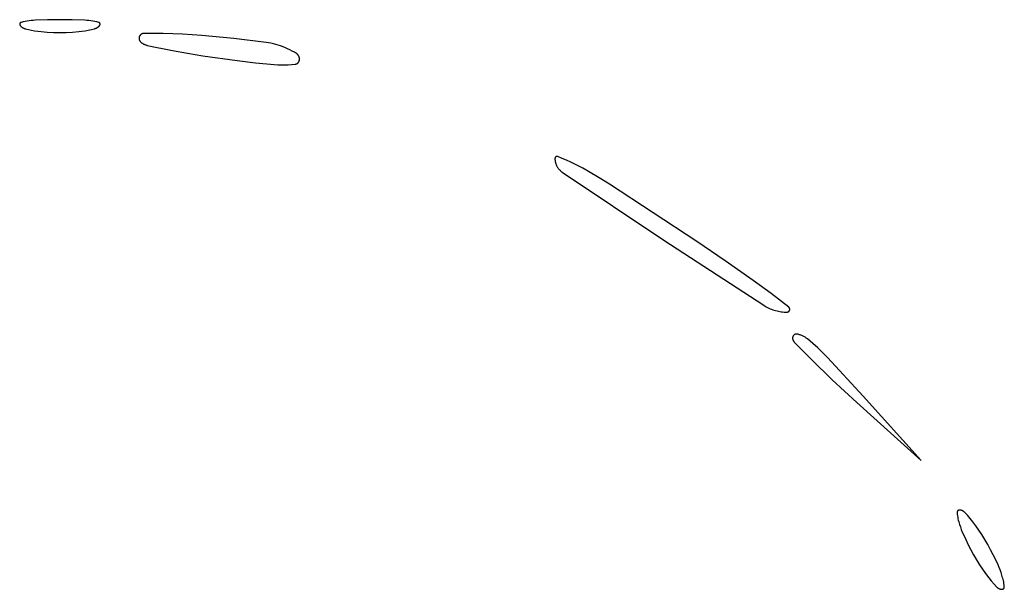
# Model space of a CAD drawing. Units: millimetres. Extents: x 125 to 1596, y 138 to 2012.
# Drawn here: x 1240 to 1290, y 1174 to 1203 of the extents above; entities that cross this region are included whole.
import ezdxf

# ---------------------------------------------------------------- set-up
doc = ezdxf.new("R2010")
doc.units = ezdxf.units.MM
doc.header["$MEASUREMENT"] = 0
doc.layers.add('Default', color=18, linetype='Continuous', true_color=0x000000)

msp = doc.modelspace()

# ---------------------------------------------------------------- linework, layer by layer
at = {"layer": 'Default'}
for p, q in [((1239.96962, 1202.54196), (1239.9696, 1202.53857)), ((1239.9696, 1202.53857), (1239.9697, 1202.53518)), ((1239.96976, 1202.54535), (1239.96962, 1202.54196)), ((1239.9697, 1202.53518), (1239.96991, 1202.53179)), ((1239.97002, 1202.54873), (1239.96976, 1202.54535)), ((1239.96991, 1202.53179), (1239.97024, 1202.52842)), ((1239.97039, 1202.5521), (1239.97002, 1202.54873)), ((1239.97024, 1202.52842), (1239.97069, 1202.52506)), ((1239.97089, 1202.55546), (1239.97039, 1202.5521)), ((1239.97069, 1202.52506), (1239.97126, 1202.52172)), ((1239.9715, 1202.55879), (1239.97089, 1202.55546)), ((1239.97126, 1202.52172), (1239.97195, 1202.51839)), ((1239.97222, 1202.5621), (1239.9715, 1202.55879)), ((1239.97195, 1202.51839), (1239.97275, 1202.5151)), ((1239.97306, 1202.56539), (1239.97222, 1202.5621)), ((1239.97275, 1202.5151), (1239.97366, 1202.51183)), ((1239.97402, 1202.56864), (1239.97306, 1202.56539)), ((1239.97366, 1202.51183), (1239.97469, 1202.5086)), ((1239.97509, 1202.57186), (1239.97402, 1202.56864)), ((1239.97469, 1202.5086), (1239.97583, 1202.50541)), ((1239.97627, 1202.57504), (1239.97509, 1202.57186)), ((1239.97583, 1202.50541), (1239.97708, 1202.50226)), ((1239.97755, 1202.57818), (1239.97627, 1202.57504)), ((1239.97708, 1202.50226), (1239.97844, 1202.49915)), ((1239.97895, 1202.58127), (1239.97755, 1202.57818)), ((1239.97844, 1202.49915), (1239.97991, 1202.49609)), ((1239.98046, 1202.5843), (1239.97895, 1202.58127)), ((1239.97991, 1202.49609), (1239.98148, 1202.49309)), ((1239.98207, 1202.58729), (1239.98046, 1202.5843)), ((1239.98148, 1202.49309), (1239.98316, 1202.49014)), ((1239.98378, 1202.59021), (1239.98207, 1202.58729)), ((1239.98316, 1202.49014), (1239.98493, 1202.48725)), ((1239.9856, 1202.59308), (1239.98378, 1202.59021)), ((1239.98493, 1202.48725), (1239.98681, 1202.48443)), ((1239.98751, 1202.59588), (1239.9856, 1202.59308)), ((1239.98681, 1202.48443), (1239.98879, 1202.48167)), ((1239.98952, 1202.59861), (1239.98751, 1202.59588)), ((1239.98879, 1202.48167), (1239.99086, 1202.47899)), ((1239.99163, 1202.60127), (1239.98952, 1202.59861)), ((1239.99086, 1202.47899), (1240.00141, 1202.46624)), ((1239.99382, 1202.60385), (1239.99163, 1202.60127)), ((1239.99611, 1202.60636), (1239.99382, 1202.60385)), ((1239.99848, 1202.60878), (1239.99611, 1202.60636)), ((1240.00093, 1202.61112), (1239.99848, 1202.60878)), ((1240.00347, 1202.61338), (1240.00093, 1202.61112)), ((1240.00141, 1202.46624), (1240.01238, 1202.45386)), ((1240.00608, 1202.61554), (1240.00347, 1202.61338)), ((1240.00876, 1202.61761), (1240.00608, 1202.61554)), ((1240.01152, 1202.61959), (1240.00876, 1202.61761)), ((1240.01434, 1202.62147), (1240.01152, 1202.61959)), ((1240.01238, 1202.45386), (1240.02376, 1202.44185)), ((1240.01723, 1202.62325), (1240.01434, 1202.62147)), ((1240.02018, 1202.62492), (1240.01723, 1202.62325)), ((1240.02318, 1202.6265), (1240.02018, 1202.62492)), ((1240.02624, 1202.62797), (1240.02318, 1202.6265)), ((1240.02376, 1202.44185), (1240.03554, 1202.43023)), ((1240.02934, 1202.62933), (1240.02624, 1202.62797)), ((1240.0325, 1202.63058), (1240.02934, 1202.62933)), ((1240.03569, 1202.63172), (1240.0325, 1202.63058)), ((1240.03554, 1202.43023), (1240.0477, 1202.41902)), ((1240.03892, 1202.63274), (1240.03569, 1202.63172)), ((1240.04219, 1202.63366), (1240.03892, 1202.63274)), ((1240.14141, 1202.65799), (1240.04219, 1202.63366)), ((1240.0477, 1202.41902), (1240.06024, 1202.40823)), ((1240.06024, 1202.40823), (1240.07313, 1202.39786)), ((1240.07313, 1202.39786), (1240.08637, 1202.38793)), ((1240.08637, 1202.38793), (1240.09993, 1202.37846)), ((1240.09993, 1202.37846), (1240.11381, 1202.36945)), ((1240.11381, 1202.36945), (1240.12798, 1202.36091)), ((1240.12798, 1202.36091), (1240.14243, 1202.35285)), ((1240.24132, 1202.67932), (1240.14141, 1202.65799)), ((1240.14243, 1202.35285), (1240.15714, 1202.34529)), ((1240.15714, 1202.34529), (1240.1721, 1202.33822)), ((1240.1721, 1202.33822), (1240.18729, 1202.33167)), ((1240.18729, 1202.33167), (1240.20269, 1202.32563)), ((1240.20269, 1202.32563), (1240.21829, 1202.32011)), ((1240.21829, 1202.32011), (1240.23407, 1202.31513)), ((1240.23407, 1202.31513), (1240.25, 1202.31067)), ((1240.34183, 1202.69763), (1240.24132, 1202.67932)), ((1240.25, 1202.31067), (1240.40749, 1202.27217)), ((1240.44285, 1202.71289), (1240.34183, 1202.69763)), ((1240.54428, 1202.72509), (1240.44285, 1202.71289)), ((1240.64603, 1202.73423), (1240.54428, 1202.72509)), ((1240.74802, 1202.74029), (1240.64603, 1202.73423)), ((1241.37386, 1202.76107), (1240.74802, 1202.74029)), ((1242, 1202.768), (1241.37386, 1202.76107)), ((1242.62614, 1202.76107), (1242, 1202.768)), ((1243.25198, 1202.74029), (1242.62614, 1202.76107)), ((1243.35397, 1202.73423), (1243.25198, 1202.74029)), ((1243.45572, 1202.72509), (1243.35397, 1202.73423)), ((1243.55715, 1202.71289), (1243.45572, 1202.72509)), ((1243.65817, 1202.69763), (1243.55715, 1202.71289)), ((1243.59251, 1202.27217), (1243.75, 1202.31067)), ((1243.75868, 1202.67932), (1243.65817, 1202.69763)), ((1243.75, 1202.31067), (1243.76593, 1202.31513)), ((1243.85859, 1202.65799), (1243.75868, 1202.67932)), ((1243.76593, 1202.31513), (1243.78171, 1202.32011)), ((1243.78171, 1202.32011), (1243.79731, 1202.32563)), ((1243.79731, 1202.32563), (1243.81271, 1202.33167)), ((1243.81271, 1202.33167), (1243.8279, 1202.33822)), ((1243.8279, 1202.33822), (1243.84286, 1202.34529)), ((1243.84286, 1202.34529), (1243.85757, 1202.35285)), ((1243.85757, 1202.35285), (1243.87202, 1202.36091)), ((1243.95781, 1202.63366), (1243.85859, 1202.65799)), ((1243.87202, 1202.36091), (1243.88619, 1202.36945)), ((1243.88619, 1202.36945), (1243.90007, 1202.37846)), ((1243.90007, 1202.37846), (1243.91363, 1202.38793)), ((1243.91363, 1202.38793), (1243.92687, 1202.39786)), ((1243.92687, 1202.39786), (1243.93976, 1202.40823)), ((1243.93976, 1202.40823), (1243.9523, 1202.41902)), ((1243.9523, 1202.41902), (1243.96446, 1202.43023)), ((1243.96108, 1202.63274), (1243.95781, 1202.63366)), ((1243.96431, 1202.63172), (1243.96108, 1202.63274)), ((1243.9675, 1202.63058), (1243.96431, 1202.63172)), ((1243.96446, 1202.43023), (1243.97624, 1202.44185)), ((1243.97066, 1202.62933), (1243.9675, 1202.63058)), ((1243.97376, 1202.62797), (1243.97066, 1202.62933)), ((1243.97682, 1202.6265), (1243.97376, 1202.62797)), ((1243.97624, 1202.44185), (1243.98762, 1202.45386)), ((1243.97982, 1202.62492), (1243.97682, 1202.6265)), ((1243.98277, 1202.62325), (1243.97982, 1202.62492)), ((1243.98566, 1202.62147), (1243.98277, 1202.62325)), ((1243.98848, 1202.61959), (1243.98566, 1202.62147)), ((1243.98762, 1202.45386), (1243.99859, 1202.46624)), ((1243.99124, 1202.61761), (1243.98848, 1202.61959)), ((1243.99392, 1202.61554), (1243.99124, 1202.61761)), ((1243.99653, 1202.61338), (1243.99392, 1202.61554)), ((1243.99907, 1202.61112), (1243.99653, 1202.61338)), ((1243.99859, 1202.46624), (1244.00914, 1202.47899)), ((1244.00152, 1202.60878), (1243.99907, 1202.61112)), ((1244.00389, 1202.60636), (1244.00152, 1202.60878)), ((1244.00618, 1202.60385), (1244.00389, 1202.60636)), ((1244.00837, 1202.60127), (1244.00618, 1202.60385)), ((1244.01048, 1202.59861), (1244.00837, 1202.60127)), ((1244.00914, 1202.47899), (1244.01121, 1202.48167)), ((1244.01249, 1202.59588), (1244.01048, 1202.59861)), ((1244.01121, 1202.48167), (1244.01319, 1202.48443)), ((1244.0144, 1202.59308), (1244.01249, 1202.59588)), ((1244.01319, 1202.48443), (1244.01507, 1202.48725)), ((1244.01622, 1202.59021), (1244.0144, 1202.59308)), ((1244.01507, 1202.48725), (1244.01684, 1202.49014)), ((1244.01793, 1202.58729), (1244.01622, 1202.59021)), ((1244.01684, 1202.49014), (1244.01852, 1202.49309)), ((1244.01954, 1202.5843), (1244.01793, 1202.58729)), ((1244.01852, 1202.49309), (1244.02009, 1202.49609)), ((1244.02105, 1202.58127), (1244.01954, 1202.5843)), ((1244.02009, 1202.49609), (1244.02156, 1202.49915)), ((1244.02245, 1202.57818), (1244.02105, 1202.58127)), ((1244.02156, 1202.49915), (1244.02292, 1202.50226)), ((1244.02373, 1202.57504), (1244.02245, 1202.57818)), ((1244.02292, 1202.50226), (1244.02417, 1202.50541)), ((1244.02491, 1202.57186), (1244.02373, 1202.57504)), ((1244.02417, 1202.50541), (1244.02531, 1202.5086)), ((1244.02598, 1202.56864), (1244.02491, 1202.57186)), ((1244.02531, 1202.5086), (1244.02634, 1202.51183)), ((1244.02694, 1202.56539), (1244.02598, 1202.56864)), ((1244.02634, 1202.51183), (1244.02725, 1202.5151)), ((1244.02778, 1202.5621), (1244.02694, 1202.56539)), ((1244.02725, 1202.5151), (1244.02805, 1202.51839)), ((1244.0285, 1202.55879), (1244.02778, 1202.5621)), ((1244.02805, 1202.51839), (1244.02874, 1202.52172)), ((1244.02911, 1202.55546), (1244.0285, 1202.55879)), ((1244.02874, 1202.52172), (1244.02931, 1202.52506)), ((1244.02961, 1202.5521), (1244.02911, 1202.55546)), ((1244.02931, 1202.52506), (1244.02976, 1202.52842)), ((1244.02998, 1202.54873), (1244.02961, 1202.5521)), ((1244.02976, 1202.52842), (1244.03009, 1202.53179)), ((1244.03024, 1202.54535), (1244.02998, 1202.54873)), ((1244.03009, 1202.53179), (1244.0303, 1202.53518)), ((1244.03038, 1202.54196), (1244.03024, 1202.54535)), ((1244.0303, 1202.53518), (1244.0304, 1202.53857)), ((1244.0304, 1202.53857), (1244.03038, 1202.54196)), ((1240.40749, 1202.27217), (1240.56613, 1202.23866)), ((1240.56613, 1202.23866), (1240.72574, 1202.21019)), ((1240.72574, 1202.21019), (1240.88617, 1202.18679)), ((1240.88617, 1202.18679), (1241.04727, 1202.16847)), ((1241.04727, 1202.16847), (1241.36429, 1202.14268)), ((1241.36429, 1202.14268), (1241.68198, 1202.12719)), ((1241.68198, 1202.12719), (1242, 1202.12203)), ((1242, 1202.12203), (1242.31802, 1202.12719)), ((1242.31802, 1202.12719), (1242.63571, 1202.14268)), ((1242.63571, 1202.14268), (1242.95273, 1202.16847)), ((1242.95273, 1202.16847), (1243.11383, 1202.18679)), ((1243.11383, 1202.18679), (1243.27426, 1202.21019)), ((1243.27426, 1202.21019), (1243.43387, 1202.23866)), ((1243.43387, 1202.23866), (1243.59251, 1202.27217)), ((1245.99756, 1201.83799), (1245.99731, 1201.82932)), ((1245.99731, 1201.82932), (1245.99736, 1201.82065)), ((1245.99736, 1201.82065), (1245.99771, 1201.81198)), ((1245.99811, 1201.84665), (1245.99756, 1201.83799)), ((1245.99771, 1201.81198), (1245.99836, 1201.80333)), ((1245.99896, 1201.85528), (1245.99811, 1201.84665)), ((1246.00011, 1201.86388), (1245.99896, 1201.85528)), ((1246.00155, 1201.87243), (1246.00011, 1201.86388)), ((1246.00329, 1201.88093), (1246.00155, 1201.87243)), ((1246.00533, 1201.88936), (1246.00329, 1201.88093)), ((1246.00765, 1201.89772), (1246.00533, 1201.88936)), ((1246.01027, 1201.90599), (1246.00765, 1201.89772)), ((1246.01316, 1201.91417), (1246.01027, 1201.90599)), ((1246.01634, 1201.92224), (1246.01316, 1201.91417)), ((1246.0198, 1201.93019), (1246.01634, 1201.92224)), ((1246.02353, 1201.93802), (1246.0198, 1201.93019)), ((1246.02753, 1201.94572), (1246.02353, 1201.93802)), ((1246.0318, 1201.95327), (1246.02753, 1201.94572)), ((1246.03632, 1201.96068), (1246.0318, 1201.95327)), ((1246.0411, 1201.96792), (1246.03632, 1201.96068)), ((1246.04612, 1201.97499), (1246.0411, 1201.96792)), ((1246.05139, 1201.98188), (1246.04612, 1201.97499)), ((1246.05689, 1201.98858), (1246.05139, 1201.98188)), ((1246.06263, 1201.99509), (1246.05689, 1201.98858)), ((1246.06858, 1202.0014), (1246.06263, 1201.99509)), ((1246.07475, 1202.0075), (1246.06858, 1202.0014)), ((1246.08113, 1202.01338), (1246.07475, 1202.0075)), ((1246.0877, 1202.01904), (1246.08113, 1202.01338)), ((1246.09447, 1202.02446), (1246.0877, 1202.01904)), ((1246.10142, 1202.02965), (1246.09447, 1202.02446)), ((1246.10855, 1202.03459), (1246.10142, 1202.02965)), ((1246.11585, 1202.03928), (1246.10855, 1202.03459)), ((1246.1233, 1202.04372), (1246.11585, 1202.03928)), ((1246.1309, 1202.0479), (1246.1233, 1202.04372)), ((1246.13864, 1202.05181), (1246.1309, 1202.0479)), ((1246.14652, 1202.05545), (1246.13864, 1202.05181)), ((1246.15451, 1202.05881), (1246.14652, 1202.05545)), ((1246.16262, 1202.0619), (1246.15451, 1202.05881)), ((1246.17083, 1202.0647), (1246.16262, 1202.0619)), ((1246.17913, 1202.06722), (1246.17083, 1202.0647)), ((1246.18751, 1202.06945), (1246.17913, 1202.06722)), ((1246.19597, 1202.07139), (1246.18751, 1202.06945)), ((1246.20448, 1202.07303), (1246.19597, 1202.07139)), ((1246.21305, 1202.07437), (1246.20448, 1202.07303)), ((1246.22166, 1202.07542), (1246.21305, 1202.07437)), ((1246.23031, 1202.07617), (1246.22166, 1202.07542)), ((1246.23897, 1202.07662), (1246.23031, 1202.07617)), ((1246.24764, 1202.07677), (1246.23897, 1202.07662)), ((1247.22014, 1202.06465), (1246.24764, 1202.07677)), ((1248.19205, 1202.02853), (1247.22014, 1202.06465)), ((1249.16277, 1201.96845), (1248.19205, 1202.02853)), ((1250.78839, 1201.82062), (1249.16277, 1201.96845)), ((1252.40823, 1201.61915), (1250.78839, 1201.82062)), ((1245.99836, 1201.80333), (1245.99932, 1201.79471)), ((1245.99932, 1201.79471), (1246.00056, 1201.78613)), ((1246.00056, 1201.78613), (1246.00211, 1201.77759)), ((1246.00211, 1201.77759), (1246.00395, 1201.76911)), ((1246.00395, 1201.76911), (1246.00608, 1201.7607)), ((1246.00608, 1201.7607), (1246.00851, 1201.75238)), ((1246.00851, 1201.75238), (1246.01122, 1201.74414)), ((1246.01122, 1201.74414), (1246.01421, 1201.73599)), ((1246.01421, 1201.73599), (1246.01749, 1201.72796)), ((1246.01749, 1201.72796), (1246.02104, 1201.72005)), ((1246.02104, 1201.72005), (1246.02486, 1201.71226)), ((1246.02486, 1201.71226), (1246.02895, 1201.70461)), ((1246.02895, 1201.70461), (1246.0333, 1201.69711)), ((1246.0333, 1201.69711), (1246.03791, 1201.68976)), ((1246.03791, 1201.68976), (1246.04277, 1201.68258)), ((1246.04277, 1201.68258), (1246.04788, 1201.67557)), ((1246.04788, 1201.67557), (1246.05323, 1201.66874)), ((1246.05323, 1201.66874), (1246.05881, 1201.6621)), ((1246.05881, 1201.6621), (1246.06462, 1201.65566)), ((1246.06462, 1201.65566), (1246.07065, 1201.64942)), ((1246.07065, 1201.64942), (1246.07689, 1201.64339)), ((1246.07689, 1201.64339), (1246.08333, 1201.63759)), ((1246.08333, 1201.63759), (1246.10238, 1201.62158)), ((1246.10238, 1201.62158), (1246.12195, 1201.60622)), ((1246.12195, 1201.60622), (1246.14202, 1201.59153)), ((1246.14202, 1201.59153), (1246.16258, 1201.57752)), ((1246.16258, 1201.57752), (1246.1836, 1201.56421)), ((1246.1836, 1201.56421), (1246.20505, 1201.55161)), ((1246.20505, 1201.55161), (1246.22692, 1201.53974)), ((1246.22692, 1201.53974), (1246.24917, 1201.52862)), ((1246.24917, 1201.52862), (1246.27178, 1201.51824)), ((1246.27178, 1201.51824), (1246.29473, 1201.50864)), ((1246.29473, 1201.50864), (1246.31799, 1201.49981)), ((1246.31799, 1201.49981), (1246.34153, 1201.49177)), ((1246.34153, 1201.49177), (1246.36533, 1201.48452)), ((1246.36533, 1201.48452), (1246.38936, 1201.47808)), ((1246.38936, 1201.47808), (1246.41359, 1201.47246)), ((1246.41359, 1201.47246), (1247.68421, 1201.21449)), ((1252.53381, 1201.59932), (1252.40823, 1201.61915)), ((1252.65868, 1201.57542), (1252.53381, 1201.59932)), ((1252.7827, 1201.54745), (1252.65868, 1201.57542)), ((1252.90574, 1201.51546), (1252.7827, 1201.54745)), ((1253.02768, 1201.47948), (1252.90574, 1201.51546)), ((1253.14838, 1201.43954), (1253.02768, 1201.47948)), ((1253.26771, 1201.39568), (1253.14838, 1201.43954)), ((1253.38555, 1201.34796), (1253.26771, 1201.39568)), ((1253.50177, 1201.29643), (1253.38555, 1201.34796)), ((1247.68421, 1201.21449), (1248.4477, 1201.07552)), ((1248.4477, 1201.07552), (1249.2136, 1200.95051)), ((1249.2136, 1200.95051), (1250.94803, 1200.70618)), ((1253.61625, 1201.24113), (1253.50177, 1201.29643)), ((1253.72886, 1201.18213), (1253.61625, 1201.24113)), ((1253.83949, 1201.11949), (1253.72886, 1201.18213)), ((1253.94803, 1201.05328), (1253.83949, 1201.11949)), ((1253.95755, 1201.04703), (1253.94803, 1201.05328)), ((1253.96685, 1201.04044), (1253.95755, 1201.04703)), ((1253.97591, 1201.03354), (1253.96685, 1201.04044)), ((1253.98473, 1201.02632), (1253.97591, 1201.03354)), ((1253.99329, 1201.0188), (1253.98473, 1201.02632)), ((1254.00158, 1201.01099), (1253.99329, 1201.0188)), ((1254.0096, 1201.0029), (1254.00158, 1201.01099)), ((1254.01733, 1200.99453), (1254.0096, 1201.0029)), ((1254.02477, 1200.9859), (1254.01733, 1200.99453)), ((1254.0319, 1200.97702), (1254.02477, 1200.9859)), ((1254.03872, 1200.96789), (1254.0319, 1200.97702)), ((1254.04521, 1200.95853), (1254.03872, 1200.96789)), ((1254.05138, 1200.94895), (1254.04521, 1200.95853)), ((1254.05721, 1200.93916), (1254.05138, 1200.94895)), ((1254.0627, 1200.92918), (1254.05721, 1200.93916)), ((1254.06784, 1200.91901), (1254.0627, 1200.92918)), ((1254.07262, 1200.90867), (1254.06784, 1200.91901)), ((1254.07703, 1200.89816), (1254.07262, 1200.90867)), ((1254.08108, 1200.88751), (1254.07703, 1200.89816)), ((1254.08476, 1200.87673), (1254.08108, 1200.88751)), ((1254.08806, 1200.86583), (1254.08476, 1200.87673)), ((1254.09098, 1200.85481), (1254.08806, 1200.86583)), ((1254.09351, 1200.84371), (1254.09098, 1200.85481)), ((1254.09566, 1200.83252), (1254.09351, 1200.84371)), ((1254.09741, 1200.82126), (1254.09566, 1200.83252)), ((1254.09878, 1200.80995), (1254.09741, 1200.82126)), ((1250.94803, 1200.70618), (1251.88493, 1200.59592)), ((1251.88493, 1200.59592), (1252.82387, 1200.50455)), ((1252.82387, 1200.50455), (1252.9995, 1200.49222)), ((1252.9995, 1200.49222), (1253.17545, 1200.48581)), ((1253.17545, 1200.48581), (1253.35152, 1200.48533)), ((1253.35152, 1200.48533), (1253.5275, 1200.49079)), ((1253.5275, 1200.49079), (1253.7032, 1200.50216)), ((1253.7032, 1200.50216), (1253.87841, 1200.51945)), ((1253.87841, 1200.51945), (1253.887, 1200.52059)), ((1253.887, 1200.52059), (1253.89555, 1200.52204)), ((1253.89555, 1200.52204), (1253.90404, 1200.52377)), ((1253.90404, 1200.52377), (1253.91246, 1200.5258)), ((1253.91246, 1200.5258), (1253.92081, 1200.52812)), ((1253.92081, 1200.52812), (1253.92908, 1200.53073)), ((1253.92908, 1200.53073), (1253.93725, 1200.53362)), ((1253.93725, 1200.53362), (1253.94531, 1200.53679)), ((1253.94531, 1200.53679), (1253.95326, 1200.54024)), ((1253.95326, 1200.54024), (1253.96109, 1200.54396)), ((1253.96109, 1200.54396), (1253.96878, 1200.54795)), ((1253.96878, 1200.54795), (1253.97633, 1200.5522)), ((1253.97633, 1200.5522), (1253.98373, 1200.55672)), ((1253.98373, 1200.55672), (1253.99096, 1200.56148)), ((1253.99096, 1200.56148), (1253.99803, 1200.56649)), ((1253.99803, 1200.56649), (1254.00492, 1200.57175)), ((1254.00492, 1200.57175), (1254.01163, 1200.57724)), ((1254.01163, 1200.57724), (1254.01814, 1200.58296)), ((1254.01814, 1200.58296), (1254.02444, 1200.5889)), ((1254.02444, 1200.5889), (1254.03054, 1200.59505)), ((1254.03054, 1200.59505), (1254.03643, 1200.60142)), ((1254.03643, 1200.60142), (1254.04209, 1200.60798)), ((1254.04209, 1200.60798), (1254.04751, 1200.61473)), ((1254.04751, 1200.61473), (1254.05271, 1200.62167)), ((1254.05271, 1200.62167), (1254.05766, 1200.62878)), ((1254.05766, 1200.62878), (1254.06235, 1200.63607)), ((1254.06235, 1200.63607), (1254.0668, 1200.6435)), ((1254.0668, 1200.6435), (1254.07098, 1200.65109)), ((1254.07098, 1200.65109), (1254.0749, 1200.65882)), ((1254.0749, 1200.65882), (1254.07855, 1200.66668)), ((1254.07855, 1200.66668), (1254.08193, 1200.67466)), ((1254.08193, 1200.67466), (1254.08503, 1200.68275)), ((1254.08503, 1200.68275), (1254.08784, 1200.69095)), ((1254.08784, 1200.69095), (1254.09038, 1200.69924)), ((1254.09038, 1200.69924), (1254.09262, 1200.70761)), ((1254.09262, 1200.70761), (1254.09457, 1200.71605)), ((1254.09457, 1200.71605), (1254.09623, 1200.72455)), ((1254.09623, 1200.72455), (1254.09759, 1200.73311)), ((1254.09759, 1200.73311), (1254.09866, 1200.74171)), ((1254.09866, 1200.74171), (1254.09967, 1200.75306)), ((1254.09975, 1200.7986), (1254.09878, 1200.80995)), ((1254.09967, 1200.75306), (1254.10028, 1200.76444)), ((1254.10032, 1200.78722), (1254.09975, 1200.7986)), ((1254.10028, 1200.76444), (1254.1005, 1200.77583)), ((1254.1005, 1200.77583), (1254.10032, 1200.78722)), ((1267.04418, 1195.84095), (1267.0413, 1195.83888)), ((1267.04712, 1195.84291), (1267.04418, 1195.84095)), ((1267.05012, 1195.84477), (1267.04712, 1195.84291)), ((1267.05319, 1195.84653), (1267.05012, 1195.84477)), ((1267.05632, 1195.84818), (1267.05319, 1195.84653)), ((1267.0595, 1195.84972), (1267.05632, 1195.84818)), ((1267.06274, 1195.85115), (1267.0595, 1195.84972)), ((1267.06602, 1195.85247), (1267.06274, 1195.85115)), ((1267.06934, 1195.85367), (1267.06602, 1195.85247)), ((1267.07271, 1195.85476), (1267.06934, 1195.85367)), ((1267.07611, 1195.85574), (1267.07271, 1195.85476)), ((1267.07954, 1195.85659), (1267.07611, 1195.85574)), ((1267.083, 1195.85733), (1267.07954, 1195.85659)), ((1267.08648, 1195.85794), (1267.083, 1195.85733)), ((1267.08998, 1195.85844), (1267.08648, 1195.85794)), ((1267.0935, 1195.85882), (1267.08998, 1195.85844)), ((1267.09703, 1195.85907), (1267.0935, 1195.85882)), ((1267.10056, 1195.8592), (1267.09703, 1195.85907)), ((1267.1041, 1195.85921), (1267.10056, 1195.8592)), ((1267.10763, 1195.8591), (1267.1041, 1195.85921)), ((1267.11116, 1195.85887), (1267.10763, 1195.8591)), ((1267.11468, 1195.85851), (1267.11116, 1195.85887)), ((1267.11818, 1195.85804), (1267.11468, 1195.85851)), ((1267.12167, 1195.85744), (1267.11818, 1195.85804)), ((1267.12513, 1195.85673), (1267.12167, 1195.85744)), ((1267.12857, 1195.85589), (1267.12513, 1195.85673)), ((1267.13197, 1195.85494), (1267.12857, 1195.85589)), ((1267.13534, 1195.85387), (1267.13197, 1195.85494)), ((1267.13868, 1195.85269), (1267.13534, 1195.85387)), ((1267.36432, 1195.76446), (1267.13868, 1195.85269)), ((1267.00006, 1195.76013), (1267, 1195.75659)), ((1267, 1195.75659), (1267.00047, 1195.72883)), ((1267.00024, 1195.76366), (1267.00006, 1195.76013)), ((1267.00055, 1195.76718), (1267.00024, 1195.76366)), ((1267.00047, 1195.72883), (1267.00187, 1195.7011)), ((1267.00097, 1195.77069), (1267.00055, 1195.76718)), ((1267.00152, 1195.77419), (1267.00097, 1195.77069)), ((1267.00219, 1195.77766), (1267.00152, 1195.77419)), ((1267.00187, 1195.7011), (1267.00421, 1195.67344)), ((1267.00297, 1195.78111), (1267.00219, 1195.77766)), ((1267.00387, 1195.78453), (1267.00297, 1195.78111)), ((1267.0049, 1195.78791), (1267.00387, 1195.78453)), ((1267.00421, 1195.67344), (1267.00748, 1195.64587)), ((1267.00603, 1195.79126), (1267.0049, 1195.78791)), ((1267.00728, 1195.79457), (1267.00603, 1195.79126)), ((1267.00865, 1195.79783), (1267.00728, 1195.79457)), ((1267.00748, 1195.64587), (1267.01167, 1195.61843)), ((1267.01013, 1195.80104), (1267.00865, 1195.79783)), ((1267.01171, 1195.8042), (1267.01013, 1195.80104)), ((1267.01167, 1195.61843), (1267.01679, 1195.59114)), ((1267.01341, 1195.80731), (1267.01171, 1195.8042)), ((1267.01521, 1195.81035), (1267.01341, 1195.80731)), ((1267.01711, 1195.81333), (1267.01521, 1195.81035)), ((1267.01679, 1195.59114), (1267.02282, 1195.56404)), ((1267.01912, 1195.81624), (1267.01711, 1195.81333)), ((1267.02122, 1195.81909), (1267.01912, 1195.81624)), ((1267.02342, 1195.82185), (1267.02122, 1195.81909)), ((1267.02282, 1195.56404), (1267.02977, 1195.53716)), ((1267.02572, 1195.82454), (1267.02342, 1195.82185)), ((1267.0281, 1195.82715), (1267.02572, 1195.82454)), ((1267.03058, 1195.82968), (1267.0281, 1195.82715)), ((1267.02977, 1195.53716), (1267.03761, 1195.51053)), ((1267.03314, 1195.83212), (1267.03058, 1195.82968)), ((1267.03578, 1195.83447), (1267.03314, 1195.83212)), ((1267.03851, 1195.83672), (1267.03578, 1195.83447)), ((1267.03761, 1195.51053), (1267.04635, 1195.48418)), ((1267.0413, 1195.83888), (1267.03851, 1195.83672)), ((1267.04635, 1195.48418), (1267.05598, 1195.45814)), ((1267.05598, 1195.45814), (1267.06647, 1195.43244)), ((1267.06647, 1195.43244), (1267.07783, 1195.4071)), ((1267.07783, 1195.4071), (1267.09003, 1195.38217)), ((1267.09003, 1195.38217), (1267.10306, 1195.35766)), ((1267.10306, 1195.35766), (1267.11692, 1195.3336)), ((1267.58742, 1195.66999), (1267.36432, 1195.76446)), ((1267.80781, 1195.56935), (1267.58742, 1195.66999)), ((1268.10785, 1195.42201), (1267.80781, 1195.56935)), ((1268.40358, 1195.26619), (1268.10785, 1195.42201)), ((1267.11692, 1195.3336), (1267.13158, 1195.31002)), ((1267.13158, 1195.31002), (1267.14702, 1195.28695)), ((1267.14702, 1195.28695), (1267.16323, 1195.26441)), ((1267.16323, 1195.26441), (1267.1802, 1195.24244)), ((1267.1802, 1195.24244), (1267.19789, 1195.22104)), ((1267.19789, 1195.22104), (1267.2163, 1195.20026)), ((1267.2163, 1195.20026), (1267.23539, 1195.18011)), ((1267.23539, 1195.18011), (1267.25516, 1195.16061)), ((1267.25516, 1195.16061), (1267.27557, 1195.14179)), ((1267.27557, 1195.14179), (1267.2966, 1195.12367)), ((1267.2966, 1195.12367), (1267.31823, 1195.10626)), ((1267.31823, 1195.10626), (1267.34043, 1195.0896)), ((1267.34043, 1195.0896), (1267.36319, 1195.0737)), ((1267.36319, 1195.0737), (1272.50057, 1191.64143)), ((1268.69476, 1195.10203), (1268.40358, 1195.26619)), ((1269.22608, 1194.78423), (1268.69476, 1195.10203)), ((1269.75, 1194.45437), (1269.22608, 1194.78423)), ((1274.17012, 1191.56384), (1269.75, 1194.45437)), ((1272.50057, 1191.64143), (1277.54992, 1188.34338)), ((1275.60316, 1190.59457), (1274.17012, 1191.56384)), ((1277.01707, 1189.59758), (1275.60316, 1190.59457)), ((1277.91779, 1188.93447), (1277.01707, 1189.59758)), ((1278.80409, 1188.2522), (1277.91779, 1188.93447)), ((1277.54992, 1188.34338), (1277.61154, 1188.30513)), ((1277.61154, 1188.30513), (1277.67441, 1188.26897)), ((1277.67441, 1188.26897), (1277.73847, 1188.23495)), ((1277.73847, 1188.23495), (1277.80364, 1188.2031)), ((1277.80364, 1188.2031), (1277.86984, 1188.17347)), ((1277.86984, 1188.17347), (1277.937, 1188.14608)), ((1277.937, 1188.14608), (1278.00504, 1188.12097)), ((1278.00504, 1188.12097), (1278.07389, 1188.09816)), ((1278.07389, 1188.09816), (1278.14347, 1188.07768)), ((1278.14347, 1188.07768), (1278.2137, 1188.05956)), ((1278.2137, 1188.05956), (1278.2845, 1188.04381)), ((1278.2845, 1188.04381), (1278.35579, 1188.03046)), ((1278.35579, 1188.03046), (1278.42749, 1188.01951)), ((1278.42749, 1188.01951), (1278.49952, 1188.01098)), ((1278.49952, 1188.01098), (1278.57179, 1188.00488)), ((1278.57179, 1188.00488), (1278.64423, 1188.00122)), ((1278.64423, 1188.00122), (1278.71675, 1188)), ((1278.71675, 1188), (1278.72167, 1188.00009)), ((1278.72167, 1188.00009), (1278.72659, 1188.00034)), ((1278.72659, 1188.00034), (1278.73149, 1188.00077)), ((1278.73149, 1188.00077), (1278.73638, 1188.00137)), ((1278.73638, 1188.00137), (1278.74124, 1188.00214)), ((1278.74124, 1188.00214), (1278.74607, 1188.00308)), ((1278.74607, 1188.00308), (1278.75087, 1188.00418)), ((1278.75087, 1188.00418), (1278.75562, 1188.00546)), ((1278.75562, 1188.00546), (1278.76033, 1188.00689)), ((1278.76033, 1188.00689), (1278.76499, 1188.00849)), ((1278.76499, 1188.00849), (1278.76958, 1188.01025)), ((1278.76958, 1188.01025), (1278.77411, 1188.01218)), ((1278.77411, 1188.01218), (1278.77858, 1188.01425)), ((1278.77858, 1188.01425), (1278.78296, 1188.01648)), ((1278.78296, 1188.01648), (1278.78727, 1188.01887)), ((1278.78727, 1188.01887), (1278.79149, 1188.0214)), ((1278.79149, 1188.0214), (1278.79562, 1188.02408)), ((1278.79562, 1188.02408), (1278.79966, 1188.0269)), ((1278.79966, 1188.0269), (1278.80359, 1188.02986)), ((1278.80359, 1188.02986), (1278.80742, 1188.03295)), ((1278.8079, 1188.24909), (1278.80409, 1188.2522)), ((1278.80742, 1188.03295), (1278.81114, 1188.03618)), ((1278.81161, 1188.24585), (1278.8079, 1188.24909)), ((1278.81114, 1188.03618), (1278.81474, 1188.03953)), ((1278.8152, 1188.24248), (1278.81161, 1188.24585)), ((1278.81474, 1188.03953), (1278.81823, 1188.04301)), ((1278.81866, 1188.23899), (1278.8152, 1188.24248)), ((1278.81823, 1188.04301), (1278.82159, 1188.0466)), ((1278.82201, 1188.23537), (1278.81866, 1188.23899)), ((1278.82159, 1188.0466), (1278.82482, 1188.05031)), ((1278.82523, 1188.23165), (1278.82201, 1188.23537)), ((1278.82482, 1188.05031), (1278.82792, 1188.05413)), ((1278.82831, 1188.22781), (1278.82523, 1188.23165)), ((1278.82792, 1188.05413), (1278.83089, 1188.05806)), ((1278.83126, 1188.22387), (1278.82831, 1188.22781)), ((1278.83089, 1188.05806), (1278.83372, 1188.06209)), ((1278.83407, 1188.21983), (1278.83126, 1188.22387)), ((1278.83372, 1188.06209), (1278.83641, 1188.06621)), ((1278.83674, 1188.2157), (1278.83407, 1188.21983)), ((1278.83641, 1188.06621), (1278.83895, 1188.07043)), ((1278.83926, 1188.21147), (1278.83674, 1188.2157)), ((1278.83895, 1188.07043), (1278.84134, 1188.07473)), ((1278.84164, 1188.20716), (1278.83926, 1188.21147)), ((1278.84134, 1188.07473), (1278.84358, 1188.07911)), ((1278.84386, 1188.20276), (1278.84164, 1188.20716)), ((1278.84358, 1188.07911), (1278.84567, 1188.08357)), ((1278.84593, 1188.1983), (1278.84386, 1188.20276)), ((1278.84567, 1188.08357), (1278.8476, 1188.0881)), ((1278.84784, 1188.19376), (1278.84593, 1188.1983)), ((1278.8476, 1188.0881), (1278.84937, 1188.09269)), ((1278.84959, 1188.18916), (1278.84784, 1188.19376)), ((1278.84937, 1188.09269), (1278.85098, 1188.09734)), ((1278.85118, 1188.1845), (1278.84959, 1188.18916)), ((1278.85098, 1188.09734), (1278.85243, 1188.10205)), ((1278.85261, 1188.17979), (1278.85118, 1188.1845)), ((1278.85243, 1188.10205), (1278.85371, 1188.1068)), ((1278.85387, 1188.17503), (1278.85261, 1188.17979)), ((1278.85371, 1188.1068), (1278.85483, 1188.11159)), ((1278.85496, 1188.17023), (1278.85387, 1188.17503)), ((1278.85483, 1188.11159), (1278.85578, 1188.11642)), ((1278.85589, 1188.1654), (1278.85496, 1188.17023)), ((1278.85578, 1188.11642), (1278.85656, 1188.12128)), ((1278.85665, 1188.16054), (1278.85589, 1188.1654)), ((1278.85656, 1188.12128), (1278.85717, 1188.12617)), ((1278.85723, 1188.15565), (1278.85665, 1188.16054)), ((1278.85717, 1188.12617), (1278.85761, 1188.13107)), ((1278.85765, 1188.15074), (1278.85723, 1188.15565)), ((1278.85761, 1188.13107), (1278.85788, 1188.13599)), ((1278.8579, 1188.14583), (1278.85765, 1188.15074)), ((1278.85788, 1188.13599), (1278.85797, 1188.14091)), ((1278.85797, 1188.14091), (1278.8579, 1188.14583)), ((1279.00012, 1186.69405), (1279, 1186.68709)), ((1279, 1186.68709), (1279.00016, 1186.67751)), ((1279.00048, 1186.70099), (1279.00012, 1186.69405)), ((1279.00016, 1186.67751), (1279.00064, 1186.66793)), ((1279.00108, 1186.70792), (1279.00048, 1186.70099)), ((1279.00064, 1186.66793), (1279.00145, 1186.65838)), ((1279.00191, 1186.71483), (1279.00108, 1186.70792)), ((1279.00145, 1186.65838), (1279.00257, 1186.64886)), ((1279.00299, 1186.7217), (1279.00191, 1186.71483)), ((1279.00257, 1186.64886), (1279.00402, 1186.63939)), ((1279.0043, 1186.72853), (1279.00299, 1186.7217)), ((1279.00402, 1186.63939), (1279.00578, 1186.62997)), ((1279.00584, 1186.73532), (1279.0043, 1186.72853)), ((1279.00578, 1186.62997), (1279.00786, 1186.62061)), ((1279.00762, 1186.74204), (1279.00584, 1186.73532)), ((1279.00963, 1186.7487), (1279.00762, 1186.74204)), ((1279.00786, 1186.62061), (1279.01025, 1186.61133)), ((1279.01186, 1186.75529), (1279.00963, 1186.7487)), ((1279.01025, 1186.61133), (1279.01295, 1186.60213)), ((1279.01433, 1186.76179), (1279.01186, 1186.75529)), ((1279.01295, 1186.60213), (1279.01596, 1186.59303)), ((1279.01701, 1186.76821), (1279.01433, 1186.76179)), ((1279.01596, 1186.59303), (1279.01927, 1186.58403)), ((1279.01991, 1186.77453), (1279.01701, 1186.76821)), ((1279.01927, 1186.58403), (1279.02288, 1186.57516)), ((1279.02303, 1186.78075), (1279.01991, 1186.77453)), ((1279.02288, 1186.57516), (1279.02679, 1186.5664)), ((1279.02636, 1186.78686), (1279.02303, 1186.78075)), ((1279.0299, 1186.79284), (1279.02636, 1186.78686)), ((1279.02679, 1186.5664), (1279.03099, 1186.55779)), ((1279.03365, 1186.79871), (1279.0299, 1186.79284)), ((1279.03099, 1186.55779), (1279.03548, 1186.54932)), ((1279.03759, 1186.80444), (1279.03365, 1186.79871)), ((1279.03548, 1186.54932), (1279.04025, 1186.54101)), ((1279.04173, 1186.81003), (1279.03759, 1186.80444)), ((1279.04025, 1186.54101), (1279.0453, 1186.53286)), ((1279.04606, 1186.81547), (1279.04173, 1186.81003)), ((1279.0453, 1186.53286), (1279.05061, 1186.52488)), ((1279.05057, 1186.82077), (1279.04606, 1186.81547)), ((1279.05527, 1186.8259), (1279.05057, 1186.82077)), ((1279.05061, 1186.52488), (1279.0562, 1186.51709)), ((1279.06014, 1186.83087), (1279.05527, 1186.8259)), ((1279.0562, 1186.51709), (1279.06204, 1186.50949)), ((1279.06517, 1186.83567), (1279.06014, 1186.83087)), ((1279.06204, 1186.50949), (1279.06813, 1186.50209)), ((1279.07037, 1186.84029), (1279.06517, 1186.83567)), ((1279.06813, 1186.50209), (1279.07447, 1186.4949)), ((1279.07572, 1186.84473), (1279.07037, 1186.84029)), ((1279.07447, 1186.4949), (1279.08105, 1186.48793)), ((1279.08123, 1186.84898), (1279.07572, 1186.84473)), ((1279.08105, 1186.48793), (1279.95469, 1185.60333)), ((1279.08688, 1186.85305), (1279.08123, 1186.84898)), ((1279.09266, 1186.85691), (1279.08688, 1186.85305)), ((1279.09857, 1186.86057), (1279.09266, 1186.85691)), ((1279.10461, 1186.86403), (1279.09857, 1186.86057)), ((1279.11076, 1186.86728), (1279.10461, 1186.86403)), ((1279.11702, 1186.87031), (1279.11076, 1186.86728)), ((1279.12338, 1186.87313), (1279.11702, 1186.87031)), ((1279.12984, 1186.87572), (1279.12338, 1186.87313)), ((1279.13637, 1186.87809), (1279.12984, 1186.87572)), ((1279.14299, 1186.88024), (1279.13637, 1186.87809)), ((1279.14968, 1186.88215), (1279.14299, 1186.88024)), ((1279.15643, 1186.88384), (1279.14968, 1186.88215)), ((1279.16323, 1186.88529), (1279.15643, 1186.88384)), ((1279.17008, 1186.88651), (1279.16323, 1186.88529)), ((1279.17697, 1186.88748), (1279.17008, 1186.88651)), ((1279.18388, 1186.88823), (1279.17697, 1186.88748)), ((1279.19082, 1186.88873), (1279.18388, 1186.88823)), ((1279.19777, 1186.88899), (1279.19082, 1186.88873)), ((1279.20473, 1186.88902), (1279.19777, 1186.88899)), ((1279.21168, 1186.8888), (1279.20473, 1186.88902)), ((1279.21862, 1186.88835), (1279.21168, 1186.8888)), ((1279.22554, 1186.88765), (1279.21862, 1186.88835)), ((1279.23244, 1186.88672), (1279.22554, 1186.88765)), ((1279.2393, 1186.88555), (1279.23244, 1186.88672)), ((1279.27685, 1186.87783), (1279.2393, 1186.88555)), ((1279.31413, 1186.86885), (1279.27685, 1186.87783)), ((1279.35109, 1186.85862), (1279.31413, 1186.86885)), ((1279.38768, 1186.84716), (1279.35109, 1186.85862)), ((1279.42387, 1186.83448), (1279.38768, 1186.84716)), ((1279.45961, 1186.8206), (1279.42387, 1186.83448)), ((1279.49487, 1186.80552), (1279.45961, 1186.8206)), ((1279.5296, 1186.78926), (1279.49487, 1186.80552)), ((1279.56376, 1186.77185), (1279.5296, 1186.78926)), ((1279.59733, 1186.75331), (1279.56376, 1186.77185)), ((1279.63025, 1186.73365), (1279.59733, 1186.75331)), ((1279.66249, 1186.71289), (1279.63025, 1186.73365)), ((1279.69402, 1186.69106), (1279.66249, 1186.71289)), ((1279.72479, 1186.66819), (1279.69402, 1186.69106)), ((1279.75479, 1186.6443), (1279.72479, 1186.66819)), ((1280.01731, 1186.42087), (1279.75479, 1186.6443)), ((1280.27268, 1186.1893), (1280.01731, 1186.42087)), ((1280.52065, 1185.94982), (1280.27268, 1186.1893)), ((1280.76097, 1185.70267), (1280.52065, 1185.94982)), ((1279.95469, 1185.60333), (1281.00434, 1184.58543)), ((1282.56291, 1183.75), (1280.76097, 1185.70267)), ((1281.00434, 1184.58543), (1282.25, 1183.43709)), ((1282.25, 1183.43709), (1285.5, 1180.5)), ((1285.5, 1180.5), (1282.56291, 1183.75)), ((1287.3245, 1177.94021), (1287.32241, 1177.93655)), ((1287.32672, 1177.94379), (1287.3245, 1177.94021)), ((1287.32906, 1177.9473), (1287.32672, 1177.94379)), ((1287.33152, 1177.95073), (1287.32906, 1177.9473)), ((1287.33409, 1177.95407), (1287.33152, 1177.95073)), ((1287.33678, 1177.95731), (1287.33409, 1177.95407)), ((1287.33958, 1177.96047), (1287.33678, 1177.95731)), ((1287.34249, 1177.96352), (1287.33958, 1177.96047)), ((1287.3455, 1177.96647), (1287.34249, 1177.96352)), ((1287.34861, 1177.96932), (1287.3455, 1177.96647)), ((1287.35182, 1177.97206), (1287.34861, 1177.96932)), ((1287.35512, 1177.97468), (1287.35182, 1177.97206)), ((1287.3585, 1177.9772), (1287.35512, 1177.97468)), ((1287.36198, 1177.97959), (1287.3585, 1177.9772)), ((1287.36553, 1177.98186), (1287.36198, 1177.97959)), ((1287.36916, 1177.98401), (1287.36553, 1177.98186)), ((1287.37286, 1177.98603), (1287.36916, 1177.98401)), ((1287.37663, 1177.98792), (1287.37286, 1177.98603)), ((1287.38046, 1177.98968), (1287.37663, 1177.98792)), ((1287.38435, 1177.99131), (1287.38046, 1177.98968)), ((1287.38829, 1177.9928), (1287.38435, 1177.99131)), ((1287.39228, 1177.99416), (1287.38829, 1177.9928)), ((1287.39632, 1177.99538), (1287.39228, 1177.99416)), ((1287.4004, 1177.99646), (1287.39632, 1177.99538)), ((1287.40451, 1177.99739), (1287.4004, 1177.99646)), ((1287.40865, 1177.99819), (1287.40451, 1177.99739)), ((1287.41282, 1177.99884), (1287.40865, 1177.99819)), ((1287.417, 1177.99935), (1287.41282, 1177.99884)), ((1287.4212, 1177.99971), (1287.417, 1177.99935)), ((1287.42542, 1177.99993), (1287.4212, 1177.99971)), ((1287.42963, 1178), (1287.42542, 1177.99993)), ((1287.44144, 1177.9998), (1287.42963, 1178)), ((1287.45324, 1177.9992), (1287.44144, 1177.9998)), ((1287.465, 1177.99821), (1287.45324, 1177.9992)), ((1287.47673, 1177.99681), (1287.465, 1177.99821)), ((1287.4884, 1177.99503), (1287.47673, 1177.99681)), ((1287.50001, 1177.99285), (1287.4884, 1177.99503)), ((1287.51154, 1177.99028), (1287.50001, 1177.99285)), ((1287.52297, 1177.98732), (1287.51154, 1177.99028)), ((1287.5343, 1177.98397), (1287.52297, 1177.98732)), ((1287.54551, 1177.98025), (1287.5343, 1177.98397)), ((1287.55658, 1177.97615), (1287.54551, 1177.98025)), ((1287.56751, 1177.97168), (1287.55658, 1177.97615)), ((1287.57829, 1177.96684), (1287.56751, 1177.97168)), ((1287.58889, 1177.96164), (1287.57829, 1177.96684)), ((1287.59931, 1177.95609), (1287.58889, 1177.96164)), ((1287.60954, 1177.95019), (1287.59931, 1177.95609)), ((1287.61957, 1177.94394), (1287.60954, 1177.95019)), ((1287.62937, 1177.93737), (1287.61957, 1177.94394)), ((1287.30733, 1177.88006), (1287.30732, 1177.87584)), ((1287.30732, 1177.87584), (1287.30746, 1177.87163)), ((1287.30748, 1177.88427), (1287.30733, 1177.88006)), ((1287.30746, 1177.87163), (1287.30774, 1177.86742)), ((1287.30778, 1177.88848), (1287.30748, 1177.88427)), ((1287.30774, 1177.86742), (1287.31545, 1177.79061)), ((1287.30823, 1177.89267), (1287.30778, 1177.88848)), ((1287.30882, 1177.89685), (1287.30823, 1177.89267)), ((1287.30955, 1177.901), (1287.30882, 1177.89685)), ((1287.31043, 1177.90512), (1287.30955, 1177.901)), ((1287.31144, 1177.90922), (1287.31043, 1177.90512)), ((1287.3126, 1177.91327), (1287.31144, 1177.90922)), ((1287.3139, 1177.91728), (1287.3126, 1177.91327)), ((1287.31533, 1177.92125), (1287.3139, 1177.91728)), ((1287.3169, 1177.92516), (1287.31533, 1177.92125)), ((1287.31545, 1177.79061), (1287.32564, 1177.71409)), ((1287.3186, 1177.92902), (1287.3169, 1177.92516)), ((1287.32044, 1177.93282), (1287.3186, 1177.92902)), ((1287.32241, 1177.93655), (1287.32044, 1177.93282)), ((1287.32564, 1177.71409), (1287.3383, 1177.63794)), ((1287.3383, 1177.63794), (1287.35341, 1177.56224)), ((1287.35341, 1177.56224), (1287.37096, 1177.48707)), ((1287.37096, 1177.48707), (1287.39093, 1177.4125)), ((1287.63895, 1177.93046), (1287.62937, 1177.93737)), ((1287.6483, 1177.92323), (1287.63895, 1177.93046)), ((1287.65739, 1177.9157), (1287.6483, 1177.92323)), ((1287.66622, 1177.90786), (1287.65739, 1177.9157)), ((1287.67478, 1177.89972), (1287.66622, 1177.90786)), ((1287.68307, 1177.89131), (1287.67478, 1177.89972)), ((1287.82613, 1177.7361), (1287.68307, 1177.89131)), ((1287.96421, 1177.57644), (1287.82613, 1177.7361)), ((1288.09718, 1177.4125), (1287.96421, 1177.57644)), ((1287.39093, 1177.4125), (1287.43044, 1177.28097)), ((1287.43044, 1177.28097), (1287.47362, 1177.15061)), ((1287.47362, 1177.15061), (1287.52044, 1177.0215)), ((1287.52044, 1177.0215), (1287.57085, 1176.89376)), ((1288.25659, 1177.20223), (1288.09718, 1177.4125)), ((1288.40878, 1176.98667), (1288.25659, 1177.20223)), ((1288.55357, 1176.76608), (1288.40878, 1176.98667)), ((1287.57085, 1176.89376), (1287.62483, 1176.76748)), ((1287.62483, 1176.76748), (1287.74361, 1176.50862)), ((1287.74361, 1176.50862), (1287.86869, 1176.25274)), ((1288.70853, 1176.51434), (1288.55357, 1176.76608)), ((1288.85737, 1176.25893), (1288.70853, 1176.51434)), ((1287.86869, 1176.25274), (1288, 1176)), ((1288, 1176), (1288.14263, 1175.74107)), ((1289, 1176), (1288.85737, 1176.25893)), ((1289.13131, 1175.74726), (1289, 1176)), ((1288.14263, 1175.74107), (1288.29147, 1175.48566)), ((1288.29147, 1175.48566), (1288.44643, 1175.23392)), ((1289.25639, 1175.49138), (1289.13131, 1175.74726)), ((1289.37517, 1175.23252), (1289.25639, 1175.49138)), ((1288.44643, 1175.23392), (1288.59122, 1175.01333)), ((1288.59122, 1175.01333), (1288.74341, 1174.79777)), ((1289.42915, 1175.10624), (1289.37517, 1175.23252)), ((1289.47956, 1174.9785), (1289.42915, 1175.10624)), ((1289.52638, 1174.84939), (1289.47956, 1174.9785)), ((1288.74341, 1174.79777), (1288.90282, 1174.5875)), ((1288.90282, 1174.5875), (1289.03579, 1174.42356)), ((1289.56956, 1174.71903), (1289.52638, 1174.84939)), ((1289.60907, 1174.5875), (1289.56956, 1174.71903)), ((1289.62904, 1174.51293), (1289.60907, 1174.5875)), ((1289.64659, 1174.43776), (1289.62904, 1174.51293)), ((1289.03579, 1174.42356), (1289.17387, 1174.2639)), ((1289.17387, 1174.2639), (1289.31693, 1174.10869)), ((1289.31693, 1174.10869), (1289.32522, 1174.10028)), ((1289.32522, 1174.10028), (1289.33378, 1174.09214)), ((1289.33378, 1174.09214), (1289.34261, 1174.0843)), ((1289.34261, 1174.0843), (1289.3517, 1174.07677)), ((1289.3517, 1174.07677), (1289.36105, 1174.06954)), ((1289.36105, 1174.06954), (1289.37063, 1174.06263)), ((1289.37063, 1174.06263), (1289.38043, 1174.05606)), ((1289.38043, 1174.05606), (1289.39046, 1174.04981)), ((1289.39046, 1174.04981), (1289.40069, 1174.04391)), ((1289.40069, 1174.04391), (1289.41111, 1174.03836)), ((1289.41111, 1174.03836), (1289.42171, 1174.03316)), ((1289.42171, 1174.03316), (1289.43249, 1174.02832)), ((1289.43249, 1174.02832), (1289.44342, 1174.02385)), ((1289.44342, 1174.02385), (1289.45449, 1174.01975)), ((1289.45449, 1174.01975), (1289.4657, 1174.01603)), ((1289.4657, 1174.01603), (1289.47703, 1174.01268)), ((1289.47703, 1174.01268), (1289.48846, 1174.00972)), ((1289.48846, 1174.00972), (1289.49999, 1174.00715)), ((1289.49999, 1174.00715), (1289.5116, 1174.00497)), ((1289.5116, 1174.00497), (1289.52327, 1174.00319)), ((1289.52327, 1174.00319), (1289.535, 1174.00179)), ((1289.535, 1174.00179), (1289.54676, 1174.0008)), ((1289.54676, 1174.0008), (1289.55856, 1174.0002)), ((1289.55856, 1174.0002), (1289.57037, 1174)), ((1289.57037, 1174), (1289.57458, 1174.00007)), ((1289.57458, 1174.00007), (1289.5788, 1174.00029)), ((1289.5788, 1174.00029), (1289.583, 1174.00065)), ((1289.583, 1174.00065), (1289.58718, 1174.00116)), ((1289.58718, 1174.00116), (1289.59135, 1174.00181)), ((1289.59135, 1174.00181), (1289.59549, 1174.00261)), ((1289.59549, 1174.00261), (1289.5996, 1174.00354)), ((1289.5996, 1174.00354), (1289.60368, 1174.00462)), ((1289.60368, 1174.00462), (1289.60772, 1174.00584)), ((1289.60772, 1174.00584), (1289.61171, 1174.0072)), ((1289.61171, 1174.0072), (1289.61565, 1174.00869)), ((1289.61565, 1174.00869), (1289.61954, 1174.01032)), ((1289.61954, 1174.01032), (1289.62337, 1174.01208)), ((1289.62337, 1174.01208), (1289.62714, 1174.01397)), ((1289.62714, 1174.01397), (1289.63084, 1174.01599)), ((1289.63084, 1174.01599), (1289.63447, 1174.01814)), ((1289.63447, 1174.01814), (1289.63802, 1174.02041)), ((1289.63802, 1174.02041), (1289.6415, 1174.0228)), ((1289.6415, 1174.0228), (1289.64488, 1174.02532)), ((1289.64488, 1174.02532), (1289.64818, 1174.02794)), ((1289.6617, 1174.36206), (1289.64659, 1174.43776)), ((1289.64818, 1174.02794), (1289.65139, 1174.03068)), ((1289.65139, 1174.03068), (1289.6545, 1174.03353)), ((1289.6545, 1174.03353), (1289.65751, 1174.03648)), ((1289.65751, 1174.03648), (1289.66042, 1174.03953)), ((1289.66042, 1174.03953), (1289.66322, 1174.04269)), ((1289.67436, 1174.28591), (1289.6617, 1174.36206)), ((1289.66322, 1174.04269), (1289.66591, 1174.04593)), ((1289.66591, 1174.04593), (1289.66848, 1174.04927)), ((1289.66848, 1174.04927), (1289.67094, 1174.0527)), ((1289.67094, 1174.0527), (1289.67328, 1174.05621)), ((1289.67328, 1174.05621), (1289.6755, 1174.05979)), ((1289.68455, 1174.20939), (1289.67436, 1174.28591)), ((1289.6755, 1174.05979), (1289.67759, 1174.06345)), ((1289.67759, 1174.06345), (1289.67956, 1174.06718)), ((1289.67956, 1174.06718), (1289.6814, 1174.07098)), ((1289.6814, 1174.07098), (1289.6831, 1174.07484)), ((1289.6831, 1174.07484), (1289.68467, 1174.07875)), ((1289.69226, 1174.13258), (1289.68455, 1174.20939)), ((1289.68467, 1174.07875), (1289.6861, 1174.08272)), ((1289.6861, 1174.08272), (1289.6874, 1174.08673)), ((1289.6874, 1174.08673), (1289.68856, 1174.09078)), ((1289.68856, 1174.09078), (1289.68957, 1174.09488)), ((1289.68957, 1174.09488), (1289.69045, 1174.099)), ((1289.69045, 1174.099), (1289.69118, 1174.10315)), ((1289.69118, 1174.10315), (1289.69177, 1174.10733)), ((1289.69177, 1174.10733), (1289.69222, 1174.11152)), ((1289.69222, 1174.11152), (1289.69252, 1174.11573)), ((1289.69254, 1174.12837), (1289.69226, 1174.13258)), ((1289.69252, 1174.11573), (1289.69267, 1174.11994)), ((1289.69268, 1174.12416), (1289.69254, 1174.12837)), ((1289.69267, 1174.11994), (1289.69268, 1174.12416))]:
    msp.add_line(p, q, dxfattribs=at)

doc.saveas('drawing.dxf')
